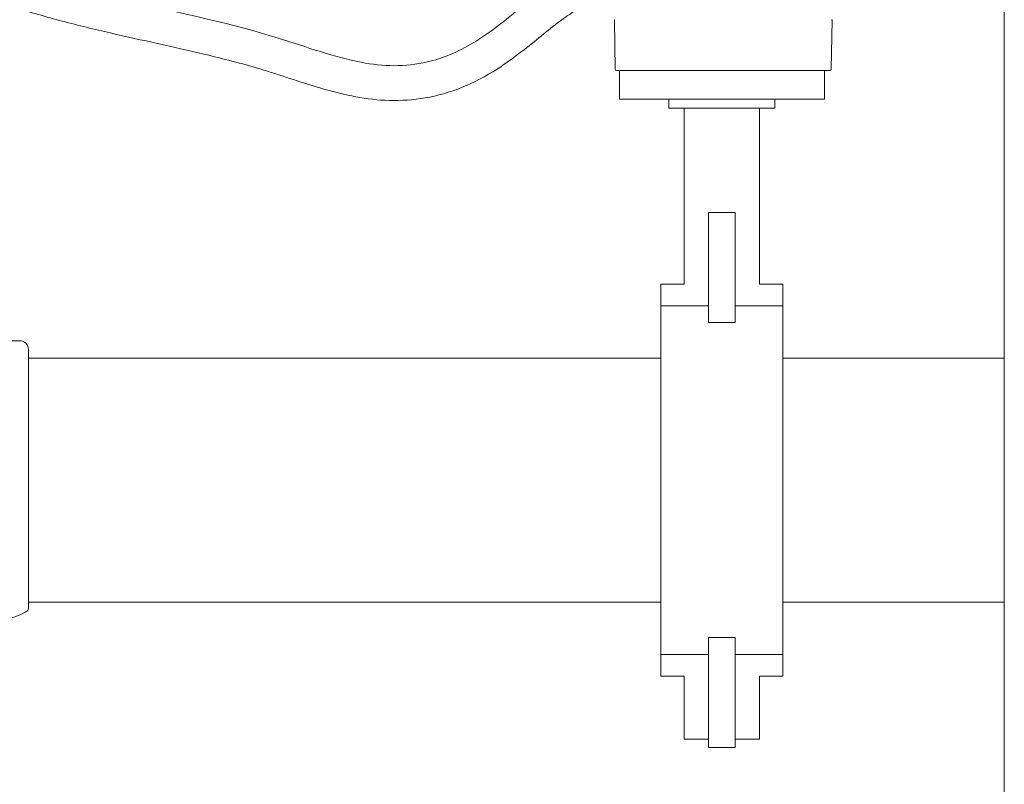
# Model space of a CAD drawing. Units: inches. Extents: x -2673 to 272, y 1313 to 1516.
# Drawn here: x -512 to -498, y 1454 to 1465 of the extents above; entities that cross this region are included whole.
import ezdxf

# ---------------------------------------------------------------- set-up
doc = ezdxf.new("R2010")
doc.units = ezdxf.units.IN
doc.header["$MEASUREMENT"] = 0
doc.layers.add('1', color=7, linetype='Continuous', lineweight=18)

msp = doc.modelspace()

# ---------------------------------------------------------------- linework, layer by layer
at = {"layer": '1'}
for p, q in [((-498.2187284, 1477.8719994), (-498.2187284, 1428.5303494)), ((-512.5280092, 1459.9381692), (-512.3510185, 1459.9381692)), ((-512.2260185, 1459.8131692), (-512.2260185, 1459.6881692)), ((-512.2260185, 1459.6881692), (-503.1472685, 1459.6881692)), ((-512.2260185, 1456.1015916), (-512.2260185, 1459.6881692)), ((-501.3995257, 1459.6881692), (-498.2187284, 1459.6881692)), ((-498.2187284, 1456.1881692), (-498.2187284, 1459.6881692)), ((-512.2260185, 1456.1881692), (-503.1472685, 1456.1881692)), ((-501.3995257, 1456.1881692), (-498.2187284, 1456.1881692))]:
    msp.add_line(p, q, dxfattribs=at)
at = {"layer": '1', "color": 7, "linetype": 'Continuous', "lineweight": 18}
for p, q in [((-503.8035286, 1463.8347997), (-503.8157787, 1464.5366039)), ((-500.7019247, 1463.8347997), (-500.6896746, 1464.5366039)), ((-500.7200984, 1463.8169404), (-503.7853306, 1463.8169404))]:
    msp.add_line(p, q, dxfattribs=at)
at = {"layer": '1', "color": 7}
for p, q in [((-503.7430899, 1463.8169404), (-500.7997322, 1463.8169404)), ((-503.7430899, 1463.8169404), (-503.7430899, 1463.4038376)), ((-503.7430899, 1463.8169404), (-503.7430899, 1463.4038376)), ((-503.7136135, 1463.8169404), (-500.7918155, 1463.8169404)), ((-502.0983615, 1463.8169404), (-503.6531188, 1463.8169404)), ((-503.2751267, 1463.8169404), (-501.2303022, 1463.8169404)), ((-501.8126286, 1463.8169404), (-501.8126286, 1463.8169404)), ((-501.7458812, 1463.8169404), (-501.7458812, 1463.8169404)), ((-500.7997322, 1463.8169404), (-500.7997322, 1463.4038376)), ((-500.7997322, 1463.8169404), (-500.7997322, 1463.4038376)), ((-503.0360485, 1463.4038376), (-503.7430899, 1463.4038376)), ((-500.7997322, 1463.4038376), (-503.7430899, 1463.4038376)), ((-503.0360485, 1463.4038376), (-503.0360485, 1463.276729)), ((-503.0360485, 1463.4038376), (-503.0360485, 1463.276729)), ((-501.5107457, 1463.276729), (-501.5107457, 1463.4038376)), ((-501.5107457, 1463.276729), (-501.5107457, 1463.4038376)), ((-503.0360485, 1463.276729), (-502.8453857, 1463.276729)), ((-503.0360485, 1463.276729), (-501.5107457, 1463.276729)), ((-502.8136085, 1460.7504462), (-502.8136085, 1463.276729)), ((-501.7331857, 1460.7504462), (-501.7331857, 1463.276729)), ((-502.46406, 1461.7773897), (-502.0827343, 1461.7773897)), ((-502.46406, 1461.7773897), (-502.46406, 1460.1984235)), ((-502.0827343, 1461.7773897), (-502.0827343, 1460.1984235)), ((-503.1472685, 1460.7504462), (-503.1472685, 1460.4406191)), ((-503.1472685, 1460.7504462), (-502.8136085, 1460.7504462)), ((-503.1472685, 1460.7504462), (-503.1472685, 1455.1258921)), ((-503.1472685, 1460.7504462), (-502.8136085, 1460.7504462)), ((-501.7331857, 1460.7504462), (-501.3995257, 1460.7504462)), ((-501.7331857, 1460.7504462), (-501.3995257, 1460.7504462)), ((-501.3995257, 1460.7504462), (-501.3995257, 1460.4406191)), ((-501.3995257, 1460.7504462), (-501.3995257, 1455.1258921)), ((-503.1472685, 1460.4406191), (-502.46406, 1460.4406191)), ((-502.0827343, 1460.4406191), (-501.3995257, 1460.4406191)), ((-502.46406, 1460.1984235), (-502.0827343, 1460.1984235)), ((-502.46406, 1455.6779148), (-502.0827343, 1455.6779148)), ((-502.46406, 1454.0989486), (-502.46406, 1455.6779148)), ((-502.0827343, 1454.0989486), (-502.0827343, 1455.6779148)), ((-503.1472685, 1455.4357192), (-502.46406, 1455.4357192)), ((-503.1472685, 1455.4357192), (-503.1472685, 1455.1258921)), ((-502.0827343, 1455.4357192), (-501.3995257, 1455.4357192)), ((-501.3995257, 1455.4357192), (-501.3995257, 1455.1258921)), ((-503.1472685, 1455.1258921), (-502.8136085, 1455.1258921)), ((-503.1472685, 1455.1258921), (-502.8136085, 1455.1258921)), ((-502.8136085, 1454.2202436), (-502.8136085, 1455.1258921)), ((-502.8136085, 1454.2202436), (-502.8136085, 1455.1258921)), ((-501.7331857, 1455.1258921), (-501.3995257, 1455.1258921)), ((-501.7331857, 1454.2202436), (-501.7331857, 1455.1258921)), ((-501.7331857, 1455.1258921), (-501.3995257, 1455.1258921)), ((-501.7331857, 1454.2202436), (-501.7331857, 1455.1258921)), ((-502.46406, 1454.2202436), (-502.8136085, 1454.2202436)), ((-502.46406, 1454.2202436), (-502.8136085, 1454.2202436)), ((-501.7331857, 1454.2202436), (-502.0827343, 1454.2202436)), ((-501.7331857, 1454.2202436), (-502.0827343, 1454.2202436)), ((-502.46406, 1454.0989486), (-502.0827343, 1454.0989486))]:
    msp.add_line(p, q, dxfattribs=at)
at = {"layer": '1', "color": 7, "linetype": 'Continuous', "lineweight": 18}
for centre, radius, start, end in [((-503.8085092, 1464.5367308), 0.0072706, 90, 181), ((-500.6969441, 1464.5367308), 0.0072706, 359, 90), ((-503.7853549, 1463.8351169), 0.0181765, 181, 270), ((-500.7200984, 1463.8351169), 0.0181765, 270, 359)]:
    msp.add_arc(centre, radius, start, end, dxfattribs=at)
at = {"layer": '1'}
for centre, radius, start, end in [((-512.3510185, 1459.8131692), 0.125, 0, 90), ((-512.2885185, 1456.1015916), 0.0625, 296.13860027, 0), ((-512.9760185, 1457.5025639), 1.6230703, 243.86139973, 296.13860027)]:
    msp.add_arc(centre, radius, start, end, dxfattribs=at)
for points, knots in [([(-514.4704916, 1461.8713413), (-514.545193, 1462.0167644), (-514.6205452, 1462.1645372), (-514.8436239, 1462.6451019), (-514.9728745, 1462.9885105), (-515.003092, 1463.5144808), (-514.9896552, 1463.6811869), (-514.9022408, 1464.0104097), (-514.8308439, 1464.1680659), (-514.5187943, 1464.6725723), (-514.18394, 1464.9727248), (-513.642359, 1465.2178261), (-513.4732908, 1465.2654155), (-513.1412518, 1465.3077168), (-512.9771514, 1465.3050464), (-512.4317005, 1465.2479843), (-512.0670518, 1465.1296662), (-511.3753797, 1464.9416947), (-511.0308083, 1464.8612982), (-510.0006437, 1464.6305604), (-509.3178373, 1464.490928), (-508.2270587, 1464.151566), (-507.8352142, 1464.0049608), (-507.134666, 1463.8731796), (-506.8263325, 1463.8609755), (-506.287855, 1463.9881203), (-506.0678277, 1464.0753679), (-505.7226579, 1464.2829371), (-505.6107499, 1464.3608071), (-505.3754824, 1464.5411635), (-505.2541743, 1464.6409191), (-505.0048039, 1464.8417926), (-504.8780629, 1464.9421191), (-504.7531703, 1465.0237918)], [0.0439911565, 0.0439911565, 0.0439911565, 0.0439911565, 0.4890375323, 0.4890375323, 1.4671125968, 1.4671125968, 1.9036941717, 1.9036941717, 2.3402757466, 2.3402757466, 3.3989904315, 3.3989904315, 3.8379536194, 3.8379536194, 4.2769168072, 4.2769168072, 5.3308493992, 5.3308493992, 6.3847819912, 6.3847819912, 8.4926471752, 8.4926471752, 9.7917234592, 9.7917234592, 10.8523075297, 10.8523075297, 11.5340856642, 11.5340856642, 11.8482418266, 11.8482418266, 12.162397989, 12.162397989, 12.5041254296, 12.5041254296, 12.5041254296, 12.5041254296]), ([(-513.8953903, 1461.8462374), (-513.917989, 1461.8901952), (-513.9405877, 1461.934153), (-513.9631865, 1461.9781108), (-513.9766955, 1462.0043877), (-513.9902045, 1462.0306647), (-514.0036721, 1462.0568655), (-514.0858762, 1462.2167909), (-514.166537, 1462.3738766), (-514.3798398, 1462.8337777), (-514.4808113, 1463.1241843), (-514.5022872, 1463.5239696), (-514.4870886, 1463.6528513), (-514.3970748, 1463.9184131), (-514.3222454, 1464.0548475), (-514.0649906, 1464.391061), (-513.8440269, 1464.5728547), (-513.4333701, 1464.7671149), (-513.2534047, 1464.8023932), (-512.8599294, 1464.800849), (-512.648579, 1464.7635859), (-512.2060216, 1464.6550688), (-511.972815, 1464.5845587), (-511.5065016, 1464.4614393), (-511.2756017, 1464.4058513), (-510.5902061, 1464.2481061), (-510.1430573, 1464.1548933), (-509.4337746, 1463.9854595), (-509.1651433, 1463.9160035), (-508.6193782, 1463.7526558), (-508.3374155, 1463.6515148), (-507.7441647, 1463.4767139), (-507.4341688, 1463.404132), (-506.7750245, 1463.3714481), (-506.4260384, 1463.4132309), (-505.8984515, 1463.6118888), (-505.7297263, 1463.6940695), (-505.3608037, 1463.9185684), (-505.1575196, 1464.0759301), (-504.7794904, 1464.3811467), (-504.6003914, 1464.5278677), (-504.4380396, 1464.6320089), (-504.4120556, 1464.6473537), (-504.228737, 1464.7999694)], [-0.2150044035, -0.2150044035, -0.2150044035, -0.2150044035, -0.0804397585, -0.0804397585, -0.0804397585, 0, 0, 0, 0.4909918954, 0.4909918954, 1.4729756862, 1.4729756862, 1.993198906, 1.993198906, 2.5134221259, 2.5134221259, 3.3721413495, 3.3721413495, 4.062033677, 4.062033677, 4.7519260045, 4.7519260045, 5.4418183319, 5.4418183319, 6.1317106594, 6.1317106594, 7.5114953144, 7.5114953144, 8.3737631504, 8.3737631504, 9.2908679929, 9.2908679929, 10.2079728354, 10.2079728354, 11.125077678, 11.125077678, 11.5467656501, 11.5467656501, 12.0332029132, 12.0332029132, 12.5196401763, 12.5196401763, 12.6217427565, 12.6217427565, 12.6217427565, 12.6217427565])]:
    msp.add_open_spline(points, degree=3, knots=knots, dxfattribs=at)

doc.saveas('drawing.dxf')
